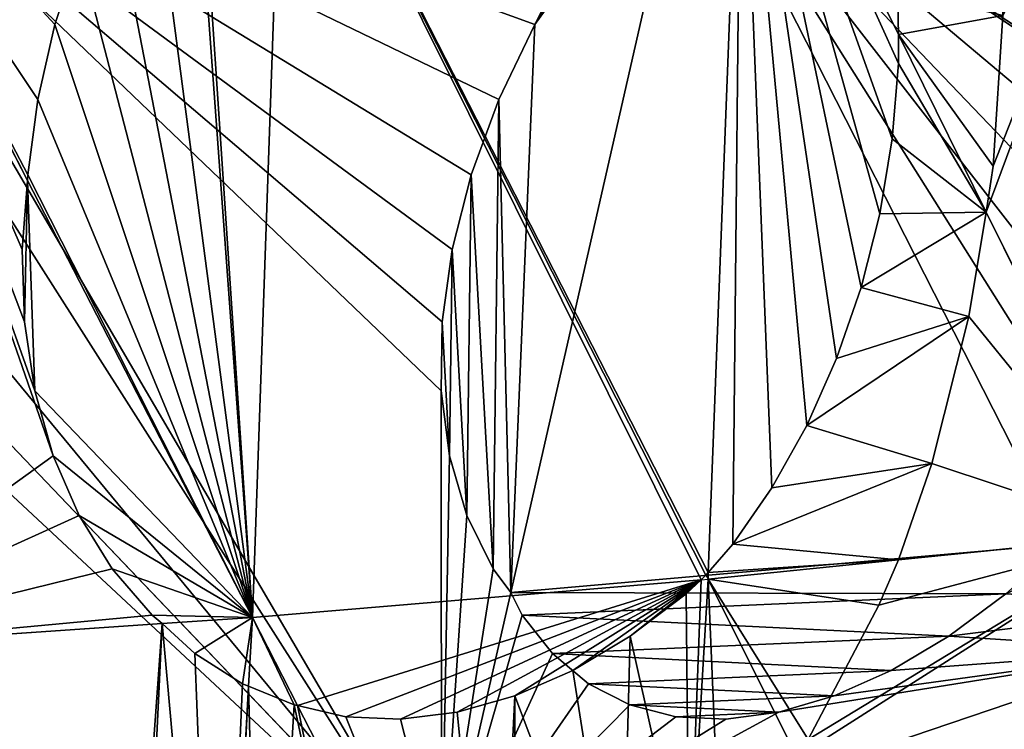
# Model space of a CAD drawing. Extents: x 0 to 1576, y 0 to 1200.
# Drawn here: x 1425 to 1469, y 469 to 501 of the extents above; entities that cross this region are included whole.
import ezdxf

# ---------------------------------------------------------------- set-up
doc = ezdxf.new("R2010")
doc.units = 0
doc.header["$LTSCALE"] = 25.4
doc.layers.get('0').update_dxf_attribs({"color": 13, "linetype": 'CONTINUOUS'})

msp = doc.modelspace()

# ---------------------------------------------------------------- linework, layer by layer
at = {"color": 23}
for p, q in [((1456.943, 513.898, 235.238), (1455.496, 476.106, 230.204)), ((1456.943, 513.898, 235.238), (1455.496, 476.106, 230.204)), ((1456.943, 513.898, 235.238), (1463.895, 499.851, 224.788)), ((1456.943, 513.898, 235.238), (1463.895, 499.851, 224.788)), ((1436.718, 512.832, 257.37), (1435.36, 474.12, 249.64)), ((1436.718, 512.832, 257.37), (1435.36, 474.12, 249.64)), ((1436.718, 512.832, 257.37), (1455.393, 475.988, 230.298)), ((1436.718, 512.832, 257.37), (1455.393, 475.988, 230.298)), ((1415.907, 511.926, 276.299), (1425.435, 493.409, 263.242)), ((1415.907, 511.926, 276.299), (1425.435, 493.409, 263.242)), ((1463.895, 499.851, 224.788), (1467.776, 492.006, 218.952)), ((1463.895, 499.851, 224.788), (1467.776, 492.006, 218.952)), ((1425.435, 493.409, 263.242), (1435.36, 474.12, 249.64)), ((1425.435, 493.409, 263.242), (1435.36, 474.12, 249.64)), ((1467.776, 492.006, 218.952), (1474.819, 477.774, 208.364)), ((1467.776, 492.006, 218.952), (1474.819, 477.774, 208.364)), ((1463.894, 476.662, 220.683), (1474.819, 477.774, 208.364)), ((1463.894, 476.662, 220.683), (1474.819, 477.774, 208.364)), ((1455.485, 475.806, 230.164), (1463.894, 476.662, 220.683)), ((1455.485, 475.806, 230.164), (1463.894, 476.662, 220.683)), ((1435.36, 474.12, 249.64), (1455.188, 475.781, 230.452)), ((1435.36, 474.12, 249.64), (1455.188, 475.781, 230.452)), ((1455.485, 475.806, 230.164), (1454.646, 461.622, 225.652)), ((1455.485, 475.806, 230.164), (1454.646, 461.622, 225.652)), ((1455.188, 475.781, 230.452), (1455.485, 475.806, 230.164)), ((1455.393, 475.988, 230.298), (1455.485, 475.806, 230.164)), ((1455.496, 476.106, 230.204), (1455.485, 475.806, 230.164)), ((1455.485, 475.806, 230.164), (1459.41, 467.968, 223.03)), ((1455.485, 475.806, 230.164), (1459.41, 467.968, 223.03)), ((1431.38, 473.847, 252.763), (1435.36, 474.12, 249.64)), ((1431.38, 473.847, 252.763), (1435.36, 474.12, 249.64)), ((1435.36, 474.12, 249.64), (1435.195, 471.087, 248.435)), ((1435.36, 474.12, 249.64), (1435.195, 471.087, 248.435)), ((1435.36, 474.12, 249.64), (1437.358, 470.228, 246.176)), ((1435.36, 474.12, 249.64), (1437.358, 470.228, 246.176)), ((1414.667, 472.7, 265.874), (1431.38, 473.847, 252.763)), ((1414.667, 472.7, 265.874), (1431.38, 473.847, 252.763)), ((1435.195, 471.087, 248.435), (1433.85, 446.325, 238.589)), ((1435.195, 471.087, 248.435), (1433.85, 446.325, 238.589)), ((1437.358, 470.228, 246.176), (1446.094, 453.21, 231.025)), ((1437.358, 470.228, 246.176), (1446.094, 453.21, 231.025))]:
    msp.add_line(p, q, dxfattribs=at)
at = {"color": 253}
for p, q in [((1446.77, 475.216, 263.852), (1454.642, 509.749, 275.91)), ((1446.77, 475.216, 263.852), (1454.642, 509.749, 275.91)), ((1443.717, 461.825, 259.176), (1406.929, 500.329, 305.617)), ((1443.717, 461.825, 259.176), (1406.929, 500.329, 305.617)), ((1443.717, 461.825, 259.176), (1446.77, 475.216, 263.852)), ((1443.717, 461.825, 259.176), (1446.77, 475.216, 263.852)), ((1475.717, 472.677, 229.515), (1443.717, 461.825, 259.176)), ((1475.717, 472.677, 229.515), (1443.717, 461.825, 259.176))]:
    msp.add_line(p, q, dxfattribs=at)
at = {"color": 0}
for p, q in [((1427.706, 503.544, 263.503), (1426.64, 500.297, 263.731)), ((1427.706, 503.544, 263.503), (1426.64, 500.297, 263.731)), ((1447.843, 500.297, 275.973), (1449.774, 503.544, 276.244)), ((1447.843, 500.297, 275.973), (1449.774, 503.544, 276.244)), ((1463.895, 499.851, 224.788), (1463.859, 501.861, 225.131)), ((1463.895, 499.851, 224.788), (1463.859, 501.861, 225.131)), ((1468.503, 500.69, 219.378), (1468.074, 494.037, 218.899)), ((1468.503, 500.69, 219.378), (1468.074, 494.037, 218.899)), ((1426.64, 500.297, 263.731), (1425.882, 496.984, 263.66)), ((1426.64, 500.297, 263.731), (1425.882, 496.984, 263.66)), ((1446.252, 496.984, 275.421), (1447.843, 500.297, 275.973)), ((1446.252, 496.984, 275.421), (1447.843, 500.297, 275.973)), ((1463.898, 498.573, 224.558), (1463.895, 499.851, 224.788)), ((1463.898, 498.573, 224.558), (1463.895, 499.851, 224.788)), ((1463.623, 495.247, 224.284), (1463.898, 498.573, 224.558)), ((1463.623, 495.247, 224.284), (1463.898, 498.573, 224.558)), ((1425.882, 496.984, 263.66), (1425.443, 493.658, 263.292)), ((1425.882, 496.984, 263.66), (1425.443, 493.658, 263.292)), ((1445.027, 493.658, 274.598), (1446.252, 496.984, 275.421)), ((1445.027, 493.658, 274.598), (1446.252, 496.984, 275.421)), ((1463.069, 491.934, 224.331), (1463.623, 495.247, 224.284)), ((1463.069, 491.934, 224.331), (1463.623, 495.247, 224.284)), ((1468.074, 494.037, 218.899), (1467.776, 492.006, 218.952)), ((1468.074, 494.037, 218.899), (1467.776, 492.006, 218.952)), ((1425.443, 493.658, 263.292), (1425.435, 493.409, 263.242)), ((1425.443, 493.658, 263.292), (1425.435, 493.409, 263.242)), ((1444.186, 490.37, 273.517), (1445.027, 493.658, 274.598)), ((1444.186, 490.37, 273.517), (1445.027, 493.658, 274.598)), ((1425.435, 493.409, 263.242), (1425.193, 490.37, 262.551)), ((1425.435, 493.409, 263.242), (1425.193, 490.37, 262.551)), ((1462.246, 488.687, 224.699), (1463.069, 491.934, 224.331)), ((1462.246, 488.687, 224.699), (1463.069, 491.934, 224.331)), ((1467.776, 492.006, 218.952), (1467.009, 487.411, 219.018)), ((1467.776, 492.006, 218.952), (1467.009, 487.411, 219.018)), ((1425.193, 490.37, 262.551), (1425.292, 487.173, 261.541)), ((1425.193, 490.37, 262.551), (1425.292, 487.173, 261.541)), ((1443.742, 487.173, 272.194), (1444.186, 490.37, 273.517)), ((1443.742, 487.173, 272.194), (1444.186, 490.37, 273.517)), ((1461.166, 485.558, 225.382), (1462.246, 488.687, 224.699)), ((1461.166, 485.558, 225.382), (1462.246, 488.687, 224.699)), ((1425.292, 487.173, 261.541), (1425.749, 484.117, 260.284)), ((1425.292, 487.173, 261.541), (1425.749, 484.117, 260.284)), ((1443.703, 484.117, 270.65), (1443.742, 487.173, 272.194)), ((1443.703, 484.117, 270.65), (1443.742, 487.173, 272.194)), ((1467.009, 487.411, 219.018), (1465.363, 480.918, 219.754)), ((1467.009, 487.411, 219.018), (1465.363, 480.918, 219.754)), ((1459.846, 482.595, 226.37), (1461.166, 485.558, 225.382)), ((1459.846, 482.595, 226.37), (1461.166, 485.558, 225.382)), ((1425.749, 484.117, 260.284), (1426.557, 481.25, 258.799)), ((1425.749, 484.117, 260.284), (1426.557, 481.25, 258.799)), ((1444.07, 481.25, 268.91), (1443.703, 484.117, 270.65)), ((1444.07, 481.25, 268.91), (1443.703, 484.117, 270.65)), ((1458.308, 479.845, 227.646), (1459.846, 482.595, 226.37)), ((1458.308, 479.845, 227.646), (1459.846, 482.595, 226.37)), ((1426.557, 481.25, 258.799), (1427.704, 478.618, 257.11)), ((1426.557, 481.25, 258.799), (1427.704, 478.618, 257.11)), ((1444.836, 478.618, 267.001), (1444.07, 481.25, 268.91)), ((1444.836, 478.618, 267.001), (1444.07, 481.25, 268.91)), ((1465.363, 480.918, 219.754), (1463.894, 476.662, 220.683)), ((1465.363, 480.918, 219.754), (1463.894, 476.662, 220.683)), ((1456.574, 477.351, 229.19), (1458.308, 479.845, 227.646)), ((1456.574, 477.351, 229.19), (1458.308, 479.845, 227.646)), ((1427.704, 478.618, 257.11), (1429.171, 476.262, 255.243)), ((1427.704, 478.618, 257.11), (1429.171, 476.262, 255.243)), ((1445.99, 476.262, 264.954), (1444.836, 478.618, 267.001)), ((1445.99, 476.262, 264.954), (1444.836, 478.618, 267.001)), ((1455.496, 476.106, 230.204), (1456.574, 477.351, 229.19)), ((1455.496, 476.106, 230.204), (1456.574, 477.351, 229.19)), ((1463.894, 476.662, 220.683), (1463.034, 474.659, 221.023)), ((1463.894, 476.662, 220.683), (1463.034, 474.659, 221.023)), ((1429.171, 476.262, 255.243), (1430.935, 474.218, 253.229)), ((1429.171, 476.262, 255.243), (1430.935, 474.218, 253.229)), ((1446.77, 475.216, 263.852), (1445.99, 476.262, 264.954)), ((1446.77, 475.216, 263.852), (1445.99, 476.262, 264.954)), ((1454.515, 475.154, 230.887), (1455.188, 475.781, 230.452)), ((1454.515, 475.154, 230.887), (1455.188, 475.781, 230.452)), ((1455.188, 475.781, 230.452), (1455.393, 475.988, 230.298)), ((1455.393, 475.988, 230.298), (1455.496, 476.106, 230.204)), ((1447.281, 474.218, 262.666), (1446.77, 475.216, 263.852)), ((1447.281, 474.218, 262.666), (1446.77, 475.216, 263.852)), ((1452.051, 473.287, 232.646), (1454.515, 475.154, 230.887)), ((1452.051, 473.287, 232.646), (1454.515, 475.154, 230.887)), ((1468.637, 475.154, 239.041), (1466.114, 473.287, 240.765)), ((1468.637, 475.154, 239.041), (1466.114, 473.287, 240.765)), ((1463.034, 474.659, 221.023), (1459.901, 468.733, 222.712)), ((1463.034, 474.659, 221.023), (1459.901, 468.733, 222.712)), ((1430.935, 474.218, 253.229), (1431.38, 473.847, 252.763)), ((1430.935, 474.218, 253.229), (1431.38, 473.847, 252.763)), ((1448.611, 472.52, 260.129), (1447.281, 474.218, 262.666)), ((1448.611, 472.52, 260.129), (1447.281, 474.218, 262.666)), ((1431.38, 473.847, 252.763), (1432.814, 472.52, 251.009)), ((1431.38, 473.847, 252.763), (1432.814, 472.52, 251.009)), ((1449.518, 471.78, 234.609), (1452.051, 473.287, 232.646)), ((1449.518, 471.78, 234.609), (1452.051, 473.287, 232.646)), ((1466.114, 473.287, 240.765), (1463.576, 471.78, 242.726)), ((1466.114, 473.287, 240.765), (1463.576, 471.78, 242.726)), ((1432.814, 472.52, 251.009), (1434.925, 471.194, 248.703)), ((1432.814, 472.52, 251.009), (1434.925, 471.194, 248.703)), ((1450.201, 471.194, 257.522), (1448.611, 472.52, 260.129)), ((1450.201, 471.194, 257.522), (1448.611, 472.52, 260.129)), ((1446.955, 470.657, 236.747), (1449.518, 471.78, 234.609)), ((1446.955, 470.657, 236.747), (1449.518, 471.78, 234.609)), ((1463.576, 471.78, 242.726), (1461.062, 470.657, 244.892)), ((1463.576, 471.78, 242.726), (1461.062, 470.657, 244.892)), ((1434.925, 471.194, 248.703), (1435.195, 471.087, 248.435)), ((1434.925, 471.194, 248.703), (1435.195, 471.087, 248.435)), ((1435.195, 471.087, 248.435), (1437.2, 470.262, 246.328)), ((1435.195, 471.087, 248.435), (1437.2, 470.262, 246.328)), ((1452.026, 470.262, 254.888), (1450.201, 471.194, 257.522)), ((1452.026, 470.262, 254.888), (1450.201, 471.194, 257.522)), ((1444.403, 469.936, 239.025), (1446.955, 470.657, 236.747)), ((1444.403, 469.936, 239.025), (1446.955, 470.657, 236.747)), ((1461.062, 470.657, 244.892), (1458.612, 469.936, 247.229)), ((1461.062, 470.657, 244.892), (1458.612, 469.936, 247.229)), ((1437.2, 470.262, 246.328), (1437.358, 470.228, 246.176)), ((1437.2, 470.262, 246.328), (1437.358, 470.228, 246.176)), ((1437.358, 470.228, 246.176), (1439.493, 469.736, 243.857)), ((1437.358, 470.228, 246.176), (1439.493, 469.736, 243.857)), ((1454.058, 469.736, 252.266), (1452.026, 470.262, 254.888)), ((1454.058, 469.736, 252.266), (1452.026, 470.262, 254.888)), ((1439.493, 469.736, 243.857), (1441.902, 469.627, 241.408)), ((1439.493, 469.736, 243.857), (1441.902, 469.627, 241.408)), ((1441.902, 469.627, 241.408), (1444.403, 469.936, 239.025)), ((1441.902, 469.627, 241.408), (1444.403, 469.936, 239.025)), ((1456.265, 469.627, 249.7), (1454.058, 469.736, 252.266)), ((1456.265, 469.627, 249.7), (1454.058, 469.736, 252.266)), ((1458.612, 469.936, 247.229), (1456.265, 469.627, 249.7)), ((1458.612, 469.936, 247.229), (1456.265, 469.627, 249.7))]:
    msp.add_line(p, q, dxfattribs=at)

# ---------------------------------------------------------------- meshes
at = {"color": 28}
mesh = msp.add_polyface(dxfattribs=at)
corners = [(1482.485, 495.247, 235.174), (1458.758, 514.451, 274.103), (1481.387, 492.096, 234.889), (1483.377, 498.573, 235.804), (1483.99, 501.861, 236.754), (1484.315, 505.058, 238.009), (1484.348, 508.114, 239.549), (1484.087, 510.981, 241.35), (1483.536, 513.613, 243.383), (1482.705, 515.969, 245.617), (1459.125, 514.879, 273.877), (1461.359, 517.077, 272.282), (1481.607, 518.013, 248.016), (1462.729, 518.187, 271.181), (1480.258, 519.711, 250.542), (1478.242, 521.266, 253.811), (1478.68, 521.036, 253.156)]
mesh.append_faces([[corners[k] for k in face] for face in [(0, 1, 2), (15, 14, 16)]], dxfattribs={"vtx0": -1, "color": 28})
mesh.append_faces([[corners[k] for k in face] for face in [(1, 9, 10), (10, 9, 11), (11, 12, 13), (13, 14, 15)]], dxfattribs={"vtx0": -1, "vtx1": -1, "color": 28})
mesh.append_faces([[corners[k] for k in face] for face in [(1, 0, 3), (1, 3, 4), (1, 4, 5), (1, 5, 6), (1, 6, 7), (1, 7, 8), (1, 8, 9), (11, 9, 12), (13, 12, 14)]], dxfattribs={"vtx0": -1, "vtx2": -1, "color": 28})
at = {"color": 9}
mesh = msp.add_polyface(dxfattribs=at)
corners = [(1443.717, 461.825, 259.176), (1408.758, 504.137, 306.251), (1406.929, 500.329, 305.617), (1412.62, 510.631, 306.794), (1413.998, 512.556, 306.786), (1443.703, 484.117, 270.65), (1444.07, 481.25, 268.91), (1444.836, 478.618, 267.001), (1445.99, 476.262, 264.954), (1446.77, 475.216, 263.852), (1447.843, 500.297, 275.973), (1456.274, 516.905, 278.41), (1446.252, 496.984, 275.421), (1445.027, 493.658, 274.598), (1444.186, 490.37, 273.517), (1443.742, 487.173, 272.194), (1449.774, 503.544, 276.244), (1452.015, 506.673, 276.231), (1454.53, 509.636, 275.934), (1454.642, 509.749, 275.91)]
mesh.append_faces([[corners[k] for k in face] for face in [(0, 1, 2), (8, 0, 9), (11, 18, 19)]], dxfattribs={"vtx0": -1, "color": 9})
mesh.append_faces([[corners[k] for k in face] for face in [(1, 0, 3), (3, 0, 4), (5, 0, 6), (6, 0, 7), (7, 0, 8), (4, 10, 11), (10, 4, 12), (12, 4, 13), (13, 4, 14), (14, 4, 15), (15, 4, 5)]], dxfattribs={"vtx0": -1, "vtx1": -1, "color": 9})
mesh.append_faces([[corners[k] for k in face] for face in [(4, 0, 5)]], dxfattribs={"vtx0": -1, "vtx1": -1, "vtx2": -1, "color": 9})
mesh.append_faces([[corners[k] for k in face] for face in [(11, 10, 16), (11, 16, 17), (11, 17, 18)]], dxfattribs={"vtx0": -1, "vtx2": -1, "color": 9})
at = {"color": 23}
mesh = msp.add_polyface(dxfattribs=at)
corners = [(1467.776, 492.006, 218.952), (1476.372, 515.129, 212.086), (1474.819, 477.774, 208.364), (1468.074, 494.037, 218.899), (1468.503, 500.69, 219.378), (1468.386, 507.265, 220.502), (1467.724, 513.659, 222.254), (1467.546, 514.569, 222.604)]
mesh.append_faces([[corners[k] for k in face] for face in [(0, 1, 2), (1, 6, 7)]], dxfattribs={"vtx0": -1, "color": 23})
mesh.append_faces([[corners[k] for k in face] for face in [(1, 0, 3), (1, 3, 4), (1, 4, 5), (1, 5, 6)]], dxfattribs={"vtx0": -1, "vtx2": -1, "color": 23})
at = {"color": 28}
mesh = msp.add_polyface(dxfattribs=at)
corners = [(1458.612, 469.936, 247.229), (1454.058, 469.736, 252.266), (1456.265, 469.627, 249.7), (1452.026, 470.262, 254.888), (1461.062, 470.657, 244.892), (1450.201, 471.194, 257.522), (1463.576, 471.78, 242.726), (1448.611, 472.52, 260.129), (1466.114, 473.287, 240.765), (1447.281, 474.218, 262.666), (1468.637, 475.154, 239.041), (1446.77, 475.216, 263.852), (1471.105, 477.351, 237.58), (1454.642, 509.749, 275.91), (1473.479, 479.845, 236.405), (1475.721, 482.595, 235.535), (1477.797, 485.558, 234.984), (1479.672, 488.687, 234.76), (1481.319, 491.934, 234.867), (1481.387, 492.096, 234.889), (1458.758, 514.451, 274.103), (1456.793, 512.386, 275.076)]
mesh.append_faces([[corners[k] for k in face] for face in [(0, 1, 2), (13, 20, 21)]], dxfattribs={"vtx0": -1, "color": 28})
mesh.append_faces([[corners[k] for k in face] for face in [(1, 0, 3), (3, 4, 5), (5, 6, 7), (7, 8, 9), (9, 10, 11), (11, 12, 13)]], dxfattribs={"vtx0": -1, "vtx1": -1, "color": 28})
mesh.append_faces([[corners[k] for k in face] for face in [(3, 0, 4), (5, 4, 6), (7, 6, 8), (9, 8, 10), (11, 10, 12), (13, 12, 14), (13, 14, 15), (13, 15, 16), (13, 16, 17), (13, 17, 18), (13, 18, 19), (13, 19, 20)]], dxfattribs={"vtx0": -1, "vtx2": -1, "color": 28})
at = {"color": 23}
mesh = msp.add_polyface(dxfattribs=at)
corners = [(1463.895, 499.851, 224.788), (1468.074, 494.037, 218.899), (1467.776, 492.006, 218.952), (1468.503, 500.69, 219.378), (1463.859, 501.861, 225.131), (1468.386, 507.265, 220.502), (1463.528, 505.058, 226.007), (1462.929, 508.114, 227.183), (1467.724, 513.659, 222.254), (1462.073, 510.981, 228.64), (1460.973, 513.613, 230.356), (1460.679, 514.134, 230.787), (1467.546, 514.569, 222.604)]
mesh.append_faces([[corners[k] for k in face] for face in [(0, 1, 2), (8, 11, 12)]], dxfattribs={"vtx0": -1, "color": 23})
mesh.append_faces([[corners[k] for k in face] for face in [(1, 0, 3), (3, 4, 5), (5, 7, 8)]], dxfattribs={"vtx0": -1, "vtx1": -1, "color": 23})
mesh.append_faces([[corners[k] for k in face] for face in [(3, 0, 4), (5, 4, 6), (5, 6, 7), (8, 7, 9), (8, 9, 10), (8, 10, 11)]], dxfattribs={"vtx0": -1, "vtx2": -1, "color": 23})
mesh = msp.add_polyface(dxfattribs=at)
corners = [(1456.943, 513.898, 235.238), (1463.859, 501.861, 225.131), (1463.895, 499.851, 224.788), (1463.528, 505.058, 226.007), (1462.929, 508.114, 227.183), (1462.073, 510.981, 228.64), (1460.973, 513.613, 230.356), (1460.679, 514.134, 230.787)]
mesh.append_faces([[corners[k] for k in face] for face in [(0, 1, 2), (6, 0, 7)]], dxfattribs={"vtx0": -1, "color": 23})
mesh.append_faces([[corners[k] for k in face] for face in [(1, 0, 3), (3, 0, 4), (4, 0, 5), (5, 0, 6)]], dxfattribs={"vtx0": -1, "vtx1": -1, "color": 23})
mesh = msp.add_polyface(dxfattribs=at)
corners = [(1436.718, 512.832, 257.37), (1455.496, 476.106, 230.204), (1455.393, 475.988, 230.298), (1456.943, 513.898, 235.238)]
mesh.append_faces([[corners[k] for k in face] for face in [(0, 1, 2), (1, 0, 3)]], dxfattribs={"vtx0": -1, "color": 23})
mesh = msp.add_polyface(dxfattribs=at)
corners = [(1456.943, 513.898, 235.238), (1456.574, 477.351, 229.19), (1455.496, 476.106, 230.204), (1458.308, 479.845, 227.646), (1459.846, 482.595, 226.37), (1461.166, 485.558, 225.382), (1462.246, 488.687, 224.699), (1463.069, 491.934, 224.331), (1463.623, 495.247, 224.284), (1463.898, 498.573, 224.558), (1463.895, 499.851, 224.788)]
mesh.append_faces([[corners[k] for k in face] for face in [(0, 1, 2), (9, 0, 10)]], dxfattribs={"vtx0": -1, "color": 23})
mesh.append_faces([[corners[k] for k in face] for face in [(1, 0, 3), (3, 0, 4), (4, 0, 5), (5, 0, 6), (6, 0, 7), (7, 0, 8), (8, 0, 9)]], dxfattribs={"vtx0": -1, "vtx1": -1, "color": 23})
mesh = msp.add_polyface(dxfattribs=at)
corners = [(1425.443, 493.658, 263.292), (1435.36, 474.12, 249.64), (1425.435, 493.409, 263.242), (1425.882, 496.984, 263.66), (1426.64, 500.297, 263.731), (1427.706, 503.544, 263.503), (1429.064, 506.673, 262.981), (1430.692, 509.636, 262.171), (1432.563, 512.386, 261.087), (1432.794, 512.661, 260.939), (1436.718, 512.832, 257.37)]
mesh.append_faces([[corners[k] for k in face] for face in [(0, 1, 2), (1, 9, 10)]], dxfattribs={"vtx0": -1, "color": 23})
mesh.append_faces([[corners[k] for k in face] for face in [(1, 0, 3), (1, 3, 4), (1, 4, 5), (1, 5, 6), (1, 6, 7), (1, 7, 8), (1, 8, 9)]], dxfattribs={"vtx0": -1, "vtx2": -1, "color": 23})
mesh = msp.add_polyface(dxfattribs=at)
corners = [(1436.718, 512.832, 257.37), (1455.188, 475.781, 230.452), (1435.36, 474.12, 249.64), (1455.393, 475.988, 230.298)]
mesh.append_faces([[corners[k] for k in face] for face in [(0, 1, 2), (1, 0, 3)]], dxfattribs={"vtx0": -1, "color": 23})
mesh = msp.add_polyface(dxfattribs=at)
corners = [(1415.907, 511.926, 276.299), (1425.443, 493.658, 263.292), (1425.435, 493.409, 263.242), (1425.882, 496.984, 263.66), (1426.64, 500.297, 263.731), (1427.706, 503.544, 263.503), (1429.064, 506.673, 262.981), (1430.692, 509.636, 262.171), (1432.563, 512.386, 261.087), (1432.794, 512.661, 260.939)]
mesh.append_faces([[corners[k] for k in face] for face in [(0, 1, 2), (8, 0, 9)]], dxfattribs={"vtx0": -1, "color": 23})
mesh.append_faces([[corners[k] for k in face] for face in [(1, 0, 3), (3, 0, 4), (4, 0, 5), (5, 0, 6), (6, 0, 7), (7, 0, 8)]], dxfattribs={"vtx0": -1, "vtx1": -1, "color": 23})
mesh = msp.add_polyface(dxfattribs=at)
corners = [(1425.435, 493.409, 263.242), (1425.193, 490.37, 262.551), (1415.907, 511.926, 276.299), (1414.667, 472.7, 265.874), (1430.935, 474.218, 253.229), (1431.38, 473.847, 252.763), (1429.171, 476.262, 255.243), (1427.704, 478.618, 257.11), (1426.557, 481.25, 258.799), (1425.749, 484.117, 260.284), (1425.292, 487.173, 261.541)]
mesh.append_faces([[corners[k] for k in face] for face in [(3, 4, 5)]], dxfattribs={"vtx0": -1, "color": 23})
mesh.append_faces([[corners[k] for k in face] for face in [(4, 3, 6), (6, 3, 7), (7, 3, 8), (8, 2, 9), (9, 2, 10), (10, 2, 1)]], dxfattribs={"vtx0": -1, "vtx1": -1, "color": 23})
mesh.append_faces([[corners[k] for k in face] for face in [(8, 3, 2)]], dxfattribs={"vtx0": -1, "vtx2": -1, "color": 23})
mesh.append_faces([[corners[k] for k in face] for face in [(0, 1, 2)]], dxfattribs={"vtx1": -1, "color": 23})
at = {"color": 28}
mesh = msp.add_polyface(dxfattribs=at)
corners = [(1444.07, 481.25, 268.91), (1443.742, 487.173, 272.194), (1443.703, 484.117, 270.65), (1444.186, 490.37, 273.517), (1444.836, 478.618, 267.001), (1445.027, 493.658, 274.598), (1445.99, 476.262, 264.954), (1446.252, 496.984, 275.421), (1446.77, 475.216, 263.852), (1447.843, 500.297, 275.973), (1454.642, 509.749, 275.91), (1449.774, 503.544, 276.244), (1452.015, 506.673, 276.231), (1454.53, 509.636, 275.934)]
mesh.append_faces([[corners[k] for k in face] for face in [(0, 1, 2), (12, 10, 13)]], dxfattribs={"vtx0": -1, "color": 28})
mesh.append_faces([[corners[k] for k in face] for face in [(1, 0, 3), (3, 4, 5), (5, 6, 7), (7, 8, 9), (9, 10, 11), (11, 10, 12)]], dxfattribs={"vtx0": -1, "vtx1": -1, "color": 28})
mesh.append_faces([[corners[k] for k in face] for face in [(3, 0, 4), (5, 4, 6), (7, 6, 8), (9, 8, 10)]], dxfattribs={"vtx0": -1, "vtx2": -1, "color": 28})
at = {"color": 9}
mesh = msp.add_polyface(dxfattribs=at)
corners = [(1399.669, 466.044, 291.235), (1399.44, 477.89, 298.049), (1399.126, 471.778, 294.825), (1400.608, 484.284, 300.857), (1401.061, 460.779, 287.337), (1402.61, 490.859, 303.204), (1403.281, 456.067, 283.191), (1405.414, 497.512, 305.055), (1404.198, 454.823, 281.874), (1443.717, 461.825, 259.176), (1406.929, 500.329, 305.617)]
mesh.append_faces([[corners[k] for k in face] for face in [(0, 1, 2), (7, 9, 10)]], dxfattribs={"vtx0": -1, "color": 9})
mesh.append_faces([[corners[k] for k in face] for face in [(1, 0, 3), (3, 4, 5), (5, 6, 7)]], dxfattribs={"vtx0": -1, "vtx1": -1, "color": 9})
mesh.append_faces([[corners[k] for k in face] for face in [(3, 0, 4), (5, 4, 6), (7, 6, 8), (7, 8, 9)]], dxfattribs={"vtx0": -1, "vtx2": -1, "color": 9})
at = {"color": 23}
mesh = msp.add_polyface(dxfattribs=at)
corners = [(1455.496, 476.106, 230.204), (1463.894, 476.662, 220.683), (1455.485, 475.806, 230.164), (1456.574, 477.351, 229.19), (1465.363, 480.918, 219.754), (1458.308, 479.845, 227.646), (1459.846, 482.595, 226.37), (1467.009, 487.411, 219.018), (1461.166, 485.558, 225.382), (1462.246, 488.687, 224.699), (1467.776, 492.006, 218.952), (1463.069, 491.934, 224.331), (1463.623, 495.247, 224.284), (1463.898, 498.573, 224.558), (1463.895, 499.851, 224.788)]
mesh.append_faces([[corners[k] for k in face] for face in [(0, 1, 2), (10, 13, 14)]], dxfattribs={"vtx0": -1, "color": 23})
mesh.append_faces([[corners[k] for k in face] for face in [(1, 3, 4), (4, 6, 7), (7, 9, 10)]], dxfattribs={"vtx0": -1, "vtx1": -1, "color": 23})
mesh.append_faces([[corners[k] for k in face] for face in [(1, 0, 3), (4, 3, 5), (4, 5, 6), (7, 6, 8), (7, 8, 9), (10, 9, 11), (10, 11, 12), (10, 12, 13)]], dxfattribs={"vtx0": -1, "vtx2": -1, "color": 23})
mesh = msp.add_polyface(dxfattribs=at)
corners = [(1425.435, 493.409, 263.242), (1425.292, 487.173, 261.541), (1425.193, 490.37, 262.551), (1425.749, 484.117, 260.284), (1435.36, 474.12, 249.64), (1426.557, 481.25, 258.799), (1427.704, 478.618, 257.11), (1429.171, 476.262, 255.243), (1430.935, 474.218, 253.229), (1431.38, 473.847, 252.763)]
mesh.append_faces([[corners[k] for k in face] for face in [(0, 1, 2), (8, 4, 9)]], dxfattribs={"vtx0": -1, "color": 23})
mesh.append_faces([[corners[k] for k in face] for face in [(1, 0, 3), (3, 4, 5), (5, 4, 6), (6, 4, 7), (7, 4, 8)]], dxfattribs={"vtx0": -1, "vtx1": -1, "color": 23})
mesh.append_faces([[corners[k] for k in face] for face in [(3, 0, 4)]], dxfattribs={"vtx0": -1, "vtx2": -1, "color": 23})
at = {"color": 9}
mesh = msp.add_polyface(dxfattribs=at)
corners = [(1443.717, 461.825, 259.176), (1458.612, 469.936, 247.229), (1456.265, 469.627, 249.7), (1475.717, 472.677, 229.515), (1461.062, 470.657, 244.892), (1463.576, 471.78, 242.726), (1466.114, 473.287, 240.765), (1477.105, 474.659, 229.147), (1468.637, 475.154, 239.041), (1480.856, 480.918, 228.699), (1471.105, 477.351, 237.58), (1473.479, 479.845, 236.405), (1475.721, 482.595, 235.535), (1484.149, 487.411, 228.913), (1477.797, 485.558, 234.984), (1479.672, 488.687, 234.76), (1484.73, 488.794, 229.096), (1481.319, 491.934, 234.867), (1481.387, 492.096, 234.889), (1447.281, 474.218, 262.666), (1446.77, 475.216, 263.852), (1448.611, 472.52, 260.129), (1450.201, 471.194, 257.522), (1452.026, 470.262, 254.888), (1454.058, 469.736, 252.266)]
mesh.append_faces([[corners[k] for k in face] for face in [(17, 16, 18), (0, 19, 20)]], dxfattribs={"vtx0": -1, "color": 9})
mesh.append_faces([[corners[k] for k in face] for face in [(1, 3, 4), (4, 3, 5), (5, 3, 6), (6, 7, 8), (8, 9, 10), (10, 9, 11), (11, 9, 12), (12, 13, 14), (14, 13, 15), (15, 16, 17), (19, 0, 21), (21, 0, 22), (22, 0, 23), (23, 0, 24), (24, 0, 2)]], dxfattribs={"vtx0": -1, "vtx1": -1, "color": 9})
mesh.append_faces([[corners[k] for k in face] for face in [(0, 1, 2), (1, 0, 3), (6, 3, 7), (8, 7, 9), (12, 9, 13), (15, 13, 16)]], dxfattribs={"vtx0": -1, "vtx2": -1, "color": 9})
at = {"color": 23}
mesh = msp.add_polyface(dxfattribs=at)
corners = [(1465.363, 480.918, 219.754), (1474.819, 477.774, 208.364), (1463.894, 476.662, 220.683), (1467.009, 487.411, 219.018), (1467.776, 492.006, 218.952)]
mesh.append_faces([[corners[k] for k in face] for face in [(0, 1, 2), (1, 3, 4)]], dxfattribs={"vtx0": -1, "color": 23})
mesh.append_faces([[corners[k] for k in face] for face in [(1, 0, 3)]], dxfattribs={"vtx0": -1, "vtx2": -1, "color": 23})
mesh = msp.add_polyface(dxfattribs=at)
corners = [(1471.597, 431.429, 194.489), (1452.715, 451.487, 237.784), (1470.552, 430.993, 195.379), (1473.023, 431.824, 193.081), (1494.571, 479.071, 212.04), (1456.168, 453.852, 235.748), (1461.648, 458.246, 233.14), (1467.072, 463.233, 231.181), (1472.353, 468.733, 229.901), (1475.717, 472.677, 229.515)]
mesh.append_faces([[corners[k] for k in face] for face in [(0, 1, 2), (8, 4, 9)]], dxfattribs={"vtx0": -1, "color": 23})
mesh.append_faces([[corners[k] for k in face] for face in [(1, 4, 5), (5, 4, 6), (6, 4, 7), (7, 4, 8)]], dxfattribs={"vtx0": -1, "vtx1": -1, "color": 23})
mesh.append_faces([[corners[k] for k in face] for face in [(1, 0, 3), (1, 3, 4)]], dxfattribs={"vtx0": -1, "vtx2": -1, "color": 23})
mesh = msp.add_polyface(dxfattribs=at)
corners = [(1459.41, 467.968, 223.03), (1474.819, 477.774, 208.364), (1472.515, 441.799, 199.212), (1459.901, 468.733, 222.712), (1463.034, 474.659, 221.023), (1463.894, 476.662, 220.683)]
mesh.append_faces([[corners[k] for k in face] for face in [(0, 1, 2), (1, 4, 5)]], dxfattribs={"vtx0": -1, "color": 23})
mesh.append_faces([[corners[k] for k in face] for face in [(1, 0, 3), (1, 3, 4)]], dxfattribs={"vtx0": -1, "vtx2": -1, "color": 23})
mesh = msp.add_polyface(dxfattribs=at)
corners = [(1455.485, 475.806, 230.164), (1459.901, 468.733, 222.712), (1459.41, 467.968, 223.03), (1463.034, 474.659, 221.023), (1463.894, 476.662, 220.683)]
mesh.append_faces([[corners[k] for k in face] for face in [(0, 1, 2), (3, 0, 4)]], dxfattribs={"vtx0": -1, "color": 23})
mesh.append_faces([[corners[k] for k in face] for face in [(1, 0, 3)]], dxfattribs={"vtx0": -1, "vtx1": -1, "color": 23})
mesh = msp.add_polyface(dxfattribs=at)
corners = [(1455.188, 475.781, 230.452), (1437.358, 470.228, 246.176), (1435.36, 474.12, 249.64), (1439.493, 469.736, 243.857), (1441.902, 469.627, 241.408), (1444.403, 469.936, 239.025), (1446.955, 470.657, 236.747), (1449.518, 471.78, 234.609), (1452.051, 473.287, 232.646), (1454.515, 475.154, 230.887)]
mesh.append_faces([[corners[k] for k in face] for face in [(0, 1, 2), (8, 0, 9)]], dxfattribs={"vtx0": -1, "color": 23})
mesh.append_faces([[corners[k] for k in face] for face in [(1, 0, 3), (3, 0, 4), (4, 0, 5), (5, 0, 6), (6, 0, 7), (7, 0, 8)]], dxfattribs={"vtx0": -1, "vtx1": -1, "color": 23})
mesh = msp.add_polyface(dxfattribs=at)
corners = [(1439.493, 469.736, 243.857), (1446.094, 453.21, 231.025), (1437.358, 470.228, 246.176), (1441.902, 469.627, 241.408), (1444.403, 469.936, 239.025), (1446.955, 470.657, 236.747), (1446.941, 453.852, 230.421), (1451.653, 458.246, 227.37), (1449.518, 471.78, 234.609), (1452.051, 473.287, 232.646), (1454.646, 461.622, 225.652), (1454.515, 475.154, 230.887), (1455.188, 475.781, 230.452), (1455.485, 475.806, 230.164)]
mesh.append_faces([[corners[k] for k in face] for face in [(0, 1, 2), (10, 12, 13)]], dxfattribs={"vtx0": -1, "color": 23})
mesh.append_faces([[corners[k] for k in face] for face in [(1, 5, 6), (6, 5, 7), (7, 9, 10)]], dxfattribs={"vtx0": -1, "vtx1": -1, "color": 23})
mesh.append_faces([[corners[k] for k in face] for face in [(1, 0, 3), (1, 3, 4), (1, 4, 5), (7, 5, 8), (7, 8, 9), (10, 9, 11), (10, 11, 12)]], dxfattribs={"vtx0": -1, "vtx2": -1, "color": 23})
mesh = msp.add_polyface(dxfattribs=at)
corners = [(1455.485, 475.806, 230.164), (1456.027, 463.233, 224.805), (1454.646, 461.622, 225.652), (1459.41, 467.968, 223.03)]
mesh.append_faces([[corners[k] for k in face] for face in [(0, 1, 2), (1, 0, 3)]], dxfattribs={"vtx0": -1, "color": 23})
mesh = msp.add_polyface(dxfattribs=at)
corners = [(1435.36, 474.12, 249.64), (1432.814, 472.52, 251.009), (1431.38, 473.847, 252.763), (1434.925, 471.194, 248.703), (1435.195, 471.087, 248.435)]
mesh.append_faces([[corners[k] for k in face] for face in [(0, 1, 2), (3, 0, 4)]], dxfattribs={"vtx0": -1, "color": 23})
mesh.append_faces([[corners[k] for k in face] for face in [(1, 0, 3)]], dxfattribs={"vtx0": -1, "vtx1": -1, "color": 23})
mesh = msp.add_polyface(dxfattribs=at)
corners = [(1435.36, 474.12, 249.64), (1437.2, 470.262, 246.328), (1435.195, 471.087, 248.435), (1437.358, 470.228, 246.176)]
mesh.append_faces([[corners[k] for k in face] for face in [(0, 1, 2), (1, 0, 3)]], dxfattribs={"vtx0": -1, "color": 23})
mesh = msp.add_polyface(dxfattribs=at)
corners = [(1431.38, 473.847, 252.763), (1429.277, 444.682, 241.59), (1414.667, 472.7, 265.874), (1429.992, 444.859, 241.085), (1433.85, 446.325, 238.589), (1432.814, 472.52, 251.009), (1434.925, 471.194, 248.703), (1435.195, 471.087, 248.435)]
mesh.append_faces([[corners[k] for k in face] for face in [(0, 1, 2), (4, 6, 7)]], dxfattribs={"vtx0": -1, "color": 23})
mesh.append_faces([[corners[k] for k in face] for face in [(1, 0, 3), (3, 0, 4)]], dxfattribs={"vtx0": -1, "vtx1": -1, "color": 23})
mesh.append_faces([[corners[k] for k in face] for face in [(4, 0, 5), (4, 5, 6)]], dxfattribs={"vtx0": -1, "vtx2": -1, "color": 23})
mesh = msp.add_polyface(dxfattribs=at)
corners = [(1414.667, 472.7, 265.874), (1416.831, 442.798, 248.641), (1413.206, 442.926, 251.053), (1429.277, 444.682, 241.59), (1423.349, 443.416, 244.753)]
mesh.append_faces([[corners[k] for k in face] for face in [(0, 1, 2), (1, 3, 4)]], dxfattribs={"vtx0": -1, "color": 23})
mesh.append_faces([[corners[k] for k in face] for face in [(1, 0, 3)]], dxfattribs={"vtx0": -1, "vtx2": -1, "color": 23})
at = {"color": 9}
mesh = msp.add_polyface(dxfattribs=at)
corners = [(1456.168, 453.852, 235.748), (1443.717, 461.825, 259.176), (1452.715, 451.487, 237.784), (1461.648, 458.246, 233.14), (1467.072, 463.233, 231.181), (1475.717, 472.677, 229.515), (1472.353, 468.733, 229.901)]
mesh.append_faces([[corners[k] for k in face] for face in [(0, 1, 2), (5, 4, 6)]], dxfattribs={"vtx0": -1, "color": 9})
mesh.append_faces([[corners[k] for k in face] for face in [(1, 4, 5)]], dxfattribs={"vtx0": -1, "vtx1": -1, "color": 9})
mesh.append_faces([[corners[k] for k in face] for face in [(1, 0, 3), (1, 3, 4)]], dxfattribs={"vtx0": -1, "vtx2": -1, "color": 9})
at = {"color": 23}
mesh = msp.add_polyface(dxfattribs=at)
corners = [(1435.195, 471.087, 248.435), (1435.828, 447.104, 237.22), (1433.85, 446.325, 238.589), (1437.2, 470.262, 246.328), (1441.497, 450.118, 233.64), (1437.358, 470.228, 246.176), (1446.094, 453.21, 231.025)]
mesh.append_faces([[corners[k] for k in face] for face in [(0, 1, 2), (4, 5, 6)]], dxfattribs={"vtx0": -1, "color": 23})
mesh.append_faces([[corners[k] for k in face] for face in [(1, 3, 4)]], dxfattribs={"vtx0": -1, "vtx1": -1, "color": 23})
mesh.append_faces([[corners[k] for k in face] for face in [(1, 0, 3), (4, 3, 5)]], dxfattribs={"vtx0": -1, "vtx2": -1, "color": 23})

doc.saveas('drawing.dxf')
